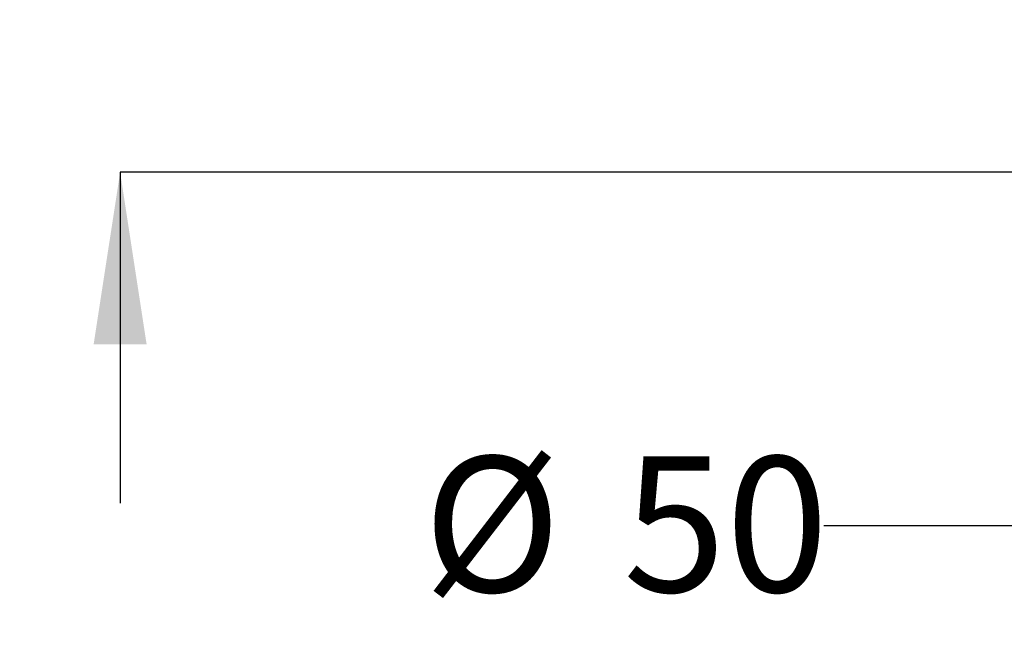
# Model space of a CAD drawing. Units: millimetres. Extents: x 44 to 250, y 28 to 180.
# Drawn here: x 46 to 75, y 42 to 60 of the extents above; entities that cross this region are included whole.
import ezdxf

# ---------------------------------------------------------------- set-up
doc = ezdxf.new("R2010")
doc.units = ezdxf.units.MM
doc.layers.add('DIMENSIONS', color=7, linetype='Continuous')
doc.styles.add('SLDTEXTSTYLE0', font='TXT', dxfattribs={"width": 0.7})
doc.dimstyles.new('SLDDIMSTYLE1', dxfattribs={"dimtxt": 5.037667, "dimasz": 2.116667, "dimexe": 0, "dimexo": 0.0625, "dimgap": 1.259417, "dimtad": 0, "dimtih": 1, "dimtoh": 1, "dimdec": 0, "dimlfac": 4, "dimrnd": 1e-09, "dimzin": 12, "dimdsep": 46, "dimtxsty": 'SLDTEXTSTYLE0', "dimsah": 1, "dimcen": 0.09, "dimadec": 0, "dimazin": 3, "dimtfac": 1, "dimtdec": 0, "dimtmove": 0, "dimatfit": 0, "dimfxl": 0, "dimfrac": 2, "dimtolj": 1, "dimtzin": 12, "dimarcsym": 0})

# ---------------------------------------------------------------- blocks, each defined once
blk = doc.blocks.new('_D_1')
at = {"layer": 'DIMENSIONS'}
for p, q in [((80.151, 70.862), (80.151, 44.754)), ((92.726, 70.862), (92.726, 44.754)), ((80.151, 44.754), (69.359, 44.754)), ((92.726, 44.754), (102.414, 44.754))]:
    blk.add_line(p, q, dxfattribs=at)
for points in [[(80.151, 44.754), (75.114, 45.529), (75.114, 43.979)], [(92.726, 44.754), (97.764, 43.979), (97.764, 45.529)]]:
    blk.add_solid(points, dxfattribs=at)
at = {"layer": 'DIMENSIONS', "char_height": 3.9687, "attachment_point": 1, "style": 'SLDTEXTSTYLE0'}
for s, insert in [('%%c', (57.629, 46.791)), ('50', (63.48, 46.791))]:
    blk.add_mtext(s, dxfattribs=dict(at, insert=insert))
blk = doc.blocks.new('_D_3')
at = {"layer": 'DIMENSIONS', "color": 7}
for p, q in [((48.759, 71.362), (48.759, 81.049)), ((79.651, 71.362), (48.759, 71.362)), ((83.626, 55.112), (48.759, 55.112)), ((48.759, 55.112), (48.759, 45.424))]:
    blk.add_line(p, q, dxfattribs=at)
for points in [[(48.759, 71.362), (49.534, 76.399), (47.984, 76.399)], [(48.759, 55.112), (47.984, 50.074), (49.534, 50.074)]]:
    blk.add_solid(points, dxfattribs=at)
at = {"layer": 'DIMENSIONS', "color": 7, "insert": (45.819, 65.711), "char_height": 3.9687, "attachment_point": 1, "style": 'SLDTEXTSTYLE0'}
blk.add_mtext('65', dxfattribs=at)

msp = doc.modelspace()

# ---------------------------------------------------------------- dimensions: what is measured, and where the dimension line sits
at = {"layer": 'DIMENSIONS', "color": 7}
dim = msp.add_linear_dim(base=(48.759, 55.112), p1=(80.151, 71.362), p2=(84.126, 55.112), angle=90, dimstyle='SLDDIMSTYLE1', dxfattribs=at)
dim.commit()
dim.dimension.update_dxf_attribs({"geometry": '_D_3', "text_midpoint": (48.759, 63.674), "dimtype": 160})
at = {"layer": 'DIMENSIONS'}
dim = msp.add_linear_dim(base=(92.726, 44.754), p1=(80.151, 71.362), p2=(92.726, 71.362), text='%%c<>', dimstyle='SLDDIMSTYLE1', dxfattribs=at)
dim.commit()
dim.dimension.update_dxf_attribs({"geometry": '_D_1', "text_midpoint": (63.494, 44.754), "dimtype": 160})

doc.saveas('drawing.dxf')
